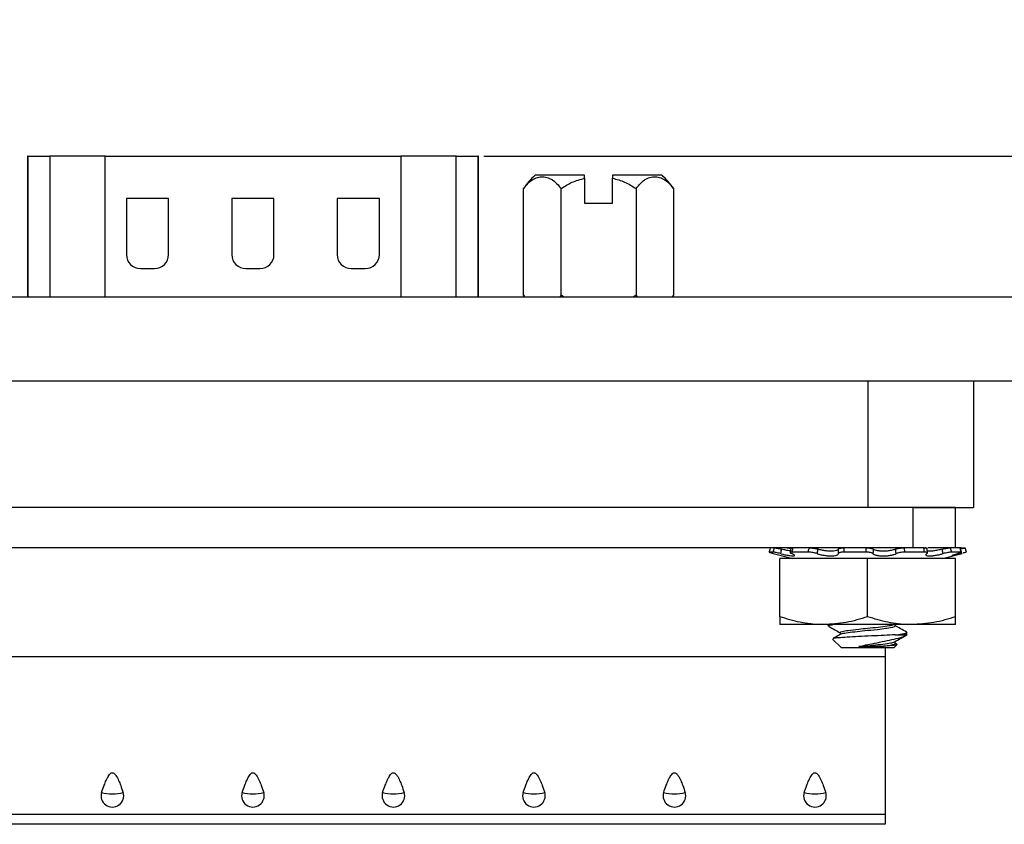
# Model space of a CAD drawing. Units: inches. Extents: x 0.2 to 23.9, y 0.3 to 31.
# Drawn here: x 2.2 to 3.6, y 4.1 to 5.3 of the extents above; entities that cross this region are included whole.
import ezdxf

# ---------------------------------------------------------------- set-up
doc = ezdxf.new("R2010")
doc.units = ezdxf.units.IN
doc.header["$MEASUREMENT"] = 0
doc.layers.add('SLD-0', color=7, linetype='Continuous')
doc.styles.add('SLDTEXTSTYLE0', font='ARIAL.TTF', dxfattribs={"width": 0.948})
doc.dimstyles.new('SLDDIMSTYLE3', dxfattribs={"dimtxt": 0.080892, "dimasz": 0.101115, "dimexe": 0, "dimexo": 0.0625, "dimgap": 0.020223, "dimtad": 0, "dimtih": 1, "dimtoh": 1, "dimrnd": 1e-09, "dimzin": 4, "dimdsep": 46, "dimtxsty": 'SLDTEXTSTYLE0', "dimsah": 1, "dimcen": 0.09, "dimadec": 0, "dimazin": 1, "dimtfac": 1, "dimtmove": 0, "dimatfit": 0, "dimfxl": 0, "dimfrac": 2, "dimtolj": 1, "dimtzin": 12, "dimarcsym": 0})

# ---------------------------------------------------------------- blocks, each defined once
blk = doc.blocks.new('_D_9')
at = {"layer": 'SLD-0'}
for p, q in [((4.5005, 5.0649), (4.5005, 5.2593)), ((2.8499, 5.0649), (4.5399, 5.0649)), ((4.0216, 4.8649), (4.5399, 4.8649)), ((4.5005, 4.5713), (4.5005, 4.8649)), ((4.6425, 4.7141), (4.6147, 4.7141)), ((4.6147, 4.7141), (4.6147, 4.5898)), ((4.7968, 4.7141), (4.8246, 4.7141)), ((4.8246, 4.7141), (4.8246, 4.5898)), ((4.6147, 4.5898), (4.6425, 4.5898)), ((4.8246, 4.5898), (4.7968, 4.5898)), ((4.9387, 4.5713), (4.5005, 4.5713))]:
    blk.add_line(p, q, dxfattribs=at)
for points in [[(4.5005, 5.0649), (4.5161, 5.166), (4.4849, 5.166)], [(4.5005, 4.8649), (4.4849, 4.7638), (4.5161, 4.7638)]]:
    blk.add_solid(points, dxfattribs=at)
at = {"layer": 'SLD-0', "char_height": 0.08333, "attachment_point": 1, "style": 'SLDTEXTSTYLE0'}
for s, insert in [('.20', (4.6425, 4.84)), ('5.1', (4.6425, 4.6973))]:
    blk.add_mtext(s, dxfattribs=dict(at, insert=insert))

msp = doc.modelspace()

# ---------------------------------------------------------------- linework, layer by layer
at = {"color": 7, "linetype": 'Continuous', "lineweight": 25}
for p, q in [((2.2004, 5.0649), (2.2004, 4.8649)), ((2.2013, 5.0649), (2.2004, 5.0649)), ((2.2013, 5.0649), (2.2321, 5.0649)), ((2.3109, 5.0649), (2.2321, 5.0649)), ((2.3109, 5.0649), (2.7318, 5.0649)), ((2.8105, 5.0649), (2.7318, 5.0649)), ((2.8105, 5.0649), (2.8413, 5.0649)), ((2.8422, 5.0649), (2.8413, 5.0649)), ((2.8422, 4.8649), (2.8422, 5.0649)), ((2.9933, 5.0336), (2.9933, 5.0379)), ((2.9933, 5.0336), (2.9933, 4.9979)), ((3.0333, 5.0379), (3.0333, 5.0336)), ((3.0333, 4.9979), (3.0333, 5.0336)), ((2.9065, 4.8669), (2.9065, 5.0189)), ((2.9599, 4.8669), (2.9599, 5.0189)), ((3.0667, 5.0189), (3.0667, 4.8669)), ((3.1201, 5.0189), (3.1201, 4.8669)), ((2.4013, 5.0049), (2.3413, 5.0049)), ((2.3413, 5.0049), (2.3413, 4.9249)), ((2.4013, 4.9249), (2.4013, 5.0049)), ((2.5513, 5.0049), (2.4913, 5.0049)), ((2.4913, 5.0049), (2.4913, 4.9249)), ((2.5513, 4.9249), (2.5513, 5.0049)), ((2.7013, 5.0049), (2.6413, 5.0049)), ((2.6413, 5.0049), (2.6413, 4.9249)), ((2.7013, 4.9249), (2.7013, 5.0049)), ((2.9933, 4.9979), (3.0333, 4.9979)), ((2.3613, 4.9049), (2.3813, 4.9049)), ((2.5113, 4.9049), (2.5313, 4.9049)), ((2.6613, 4.9049), (2.6813, 4.9049)), ((1.0814, 4.8649), (3.9822, 4.8649)), ((2.9065, 4.8669), (2.908, 4.8649)), ((2.9083, 4.8649), (2.9065, 4.8669)), ((2.9599, 4.8669), (2.9582, 4.8649)), ((2.9635, 4.8649), (2.9599, 4.8669)), ((3.0667, 4.8669), (3.0633, 4.8649)), ((3.0685, 4.8649), (3.0667, 4.8669)), ((3.1201, 4.8669), (3.1184, 4.8649)), ((3.1187, 4.8649), (3.1201, 4.8668)), ((1.0814, 4.7449), (3.9822, 4.7449)), ((3.3968, 4.7449), (3.3968, 4.5649)), ((3.5468, 4.7449), (3.5468, 4.5649)), ((3.4613, 4.5649), (1.5813, 4.5649)), ((3.4613, 4.5074), (3.4613, 4.5649)), ((3.5213, 4.5649), (3.4613, 4.5649)), ((3.5213, 4.5074), (3.5213, 4.5649)), ((3.3623, 4.5074), (1.707, 4.5074)), ((3.2618, 4.5011), (3.256, 4.5011)), ((3.262, 4.4994), (3.2897, 4.492)), ((3.2871, 4.5068), (3.2861, 4.5006)), ((3.3117, 4.5011), (3.2886, 4.5011)), ((3.3162, 4.5074), (3.3148, 4.5073)), ((3.3249, 4.5074), (3.3249, 4.5056)), ((3.3939, 4.5011), (3.3622, 4.5011)), ((3.3943, 4.5074), (3.3623, 4.5074)), ((3.4479, 4.5074), (3.3943, 4.5074)), ((3.457, 4.5074), (3.4479, 4.5074)), ((3.477, 4.5011), (3.4489, 4.5011)), ((3.4613, 4.5074), (3.457, 4.5074)), ((3.4614, 4.5074), (3.4613, 4.5074)), ((3.4764, 4.5074), (3.4614, 4.5074)), ((3.4796, 4.5074), (3.4778, 4.5073)), ((3.4815, 4.5001), (3.4809, 4.5063)), ((3.5137, 4.5074), (3.482, 4.5074)), ((3.5029, 4.492), (3.5307, 4.4994)), ((3.5186, 4.5074), (3.5139, 4.5074)), ((3.5293, 4.5011), (3.5155, 4.5011)), ((3.5213, 4.5074), (3.5179, 4.5074)), ((3.5278, 4.5074), (3.5213, 4.5074)), ((3.5291, 4.5074), (3.5282, 4.5073)), ((3.5299, 4.501), (3.5285, 4.5073)), ((3.5291, 4.5074), (3.535, 4.5074)), ((3.5307, 4.4994), (3.5294, 4.4991)), ((3.2713, 4.4092), (3.2713, 4.492)), ((3.3963, 4.492), (3.2713, 4.492)), ((3.3963, 4.4092), (3.3963, 4.492)), ((3.5213, 4.492), (3.3963, 4.492)), ((3.5213, 4.4092), (3.5213, 4.492)), ((3.3338, 4.398), (3.2713, 4.398)), ((3.4588, 4.398), (3.3338, 4.398)), ((3.3403, 4.398), (3.3403, 4.3961)), ((3.3572, 4.3868), (3.3572, 4.384)), ((3.4354, 4.3961), (3.4354, 4.398)), ((3.4523, 4.3836), (3.4523, 4.3868)), ((3.5213, 4.398), (3.4588, 4.398)), ((3.3465, 4.3774), (3.3591, 4.3649)), ((3.4354, 4.3711), (3.4354, 4.3739)), ((3.4355, 4.3836), (3.4523, 4.3836)), ((3.3963, 4.3649), (3.3591, 4.3649)), ((3.4138, 4.3667), (3.3836, 4.3667)), ((3.4336, 4.3649), (3.3963, 4.3649)), ((3.4213, 4.3649), (3.4213, 4.3524)), ((3.4336, 4.3649), (3.4382, 4.3695)), ((3.4376, 4.3703), (3.4354, 4.3715)), ((1.6213, 4.3524), (3.4213, 4.3524)), ((3.4213, 4.3524), (3.4213, 4.1283)), ((1.6213, 4.1283), (3.4213, 4.1283)), ((3.4213, 4.1283), (3.4213, 4.1137)), ((3.4213, 4.1137), (1.6213, 4.1137))]:
    msp.add_line(p, q, dxfattribs=at)
at = {"color": 8, "linetype": 'Continuous', "lineweight": 25}
for p, q in [((2.2013, 4.8649), (2.2013, 5.0649)), ((2.2321, 5.0649), (2.2321, 4.8649)), ((2.3109, 4.8649), (2.3109, 5.0649)), ((2.7318, 5.0649), (2.7318, 4.8649)), ((2.8105, 4.8649), (2.8105, 5.0649)), ((2.8413, 5.0649), (2.8413, 4.8649)), ((3.5294, 4.4991), (3.5292, 4.5005))]:
    msp.add_line(p, q, dxfattribs=at)
at = {"color": 7, "linetype": 'Continuous', "lineweight": 25}
for centre, radius, start, end in [((3.0133, 4.9429), 0.1311, 133.5483, 144.5403), ((3.0133, 4.9429), 0.1311, 35.4345, 46.4512), ((2.3613, 4.9249), 0.02, 180, 270), ((2.3813, 4.9249), 0.02, 270, 0), ((2.5113, 4.9249), 0.02, 180, 270), ((2.5313, 4.9249), 0.02, 270, 0), ((2.6613, 4.9249), 0.02, 180, 270), ((2.6813, 4.9249), 0.02, 270, 0), ((2.3213, 4.1543), 0.0161, 162.8866, 17.1134), ((2.3213, 4.2139), 0.057, 254.3692, 285.6308), ((2.5213, 4.1543), 0.0161, 162.8866, 17.1134), ((2.5213, 4.2139), 0.057, 254.3692, 285.6308), ((2.7213, 4.1543), 0.0161, 162.8866, 17.1134), ((2.7213, 4.2139), 0.057, 254.3692, 285.6308), ((2.9213, 4.1543), 0.0161, 162.8866, 17.1134), ((2.9213, 4.2139), 0.057, 254.3692, 285.6308), ((3.1213, 4.1543), 0.0161, 162.8866, 17.1134), ((3.1213, 4.2139), 0.057, 254.3692, 285.6308), ((3.3213, 4.1543), 0.0161, 162.8866, 17.1134), ((3.3213, 4.2139), 0.057, 254.3692, 285.6308)]:
    msp.add_arc(centre, radius, start, end, dxfattribs=at)
for points, knots in [([(2.9065, 5.0189), (2.9087, 5.0216), (2.9131, 5.0272), (2.9205, 5.0326), (2.9282, 5.0357), (2.936, 5.036), (2.9438, 5.0337), (2.952, 5.0286), (2.9571, 5.0223), (2.9599, 5.0189)], [0, 0, 0, 0, 0.135743, 0.275422, 0.411165, 0.550844, 0.686587, 0.826266, 1, 1, 1, 1]), ([(2.9933, 5.0379), (2.9885, 5.0379), (2.9787, 5.0379), (2.9652, 5.0379), (2.9529, 5.0379), (2.9424, 5.0379), (2.9339, 5.0379), (2.9277, 5.0379), (2.9237, 5.0379), (2.9232, 5.0379), (2.923, 5.0379)], [0, 0, 0, 0, 0.123464, 0.250508, 0.373972, 0.501017, 0.624481, 0.751525, 0.874301, 1, 1, 1, 1]), ([(2.9599, 5.0189), (2.965, 5.0221), (2.9754, 5.0287), (2.9873, 5.0319), (2.9933, 5.0336)], [0, 0, 0, 0, 0.4901615, 1, 1, 1, 1]), ([(3.1036, 5.0379), (3.1036, 5.0379), (3.1041, 5.0379), (3.1026, 5.0379), (3.0991, 5.0379), (3.0927, 5.0379), (3.0843, 5.0379), (3.0737, 5.0379), (3.0616, 5.0379), (3.048, 5.0379), (3.0383, 5.0379), (3.0333, 5.0379)], [0, 0, 0, 0, 0.000219, 0.123582, 0.250524, 0.373887, 0.500828, 0.624192, 0.751133, 0.873809, 1, 1, 1, 1]), ([(3.0333, 5.0336), (3.0391, 5.032), (3.051, 5.0288), (3.0614, 5.0222), (3.0667, 5.0189)], [0, 0, 0, 0, 0.490162, 1, 1, 1, 1]), ([(3.0667, 5.0189), (3.0689, 5.0216), (3.0733, 5.0272), (3.0807, 5.0326), (3.0884, 5.0357), (3.0963, 5.036), (3.1041, 5.0337), (3.1122, 5.0286), (3.1173, 5.0223), (3.1201, 5.0189)], [0, 0, 0, 0, 0.135743, 0.275422, 0.411165, 0.550844, 0.686587, 0.826266, 1, 1, 1, 1]), ([(3.4626, 4.5649), (3.4716, 4.5649), (3.4901, 4.5649), (3.5133, 4.5649), (3.5318, 4.5649), (3.5444, 4.5649), (3.546, 4.5649), (3.5468, 4.5649)], [0, 0, 0, 0, 0.185826, 0.379012, 0.582046, 0.787886, 1, 1, 1, 1]), ([(3.2577, 4.5074), (3.2575, 4.5067), (3.257, 4.5046), (3.2564, 4.5026), (3.256, 4.5011)], [0, 0, 0, 0, 0.311706, 1, 1, 1, 1]), ([(3.256, 4.5011), (3.2561, 4.5011), (3.2561, 4.501), (3.2576, 4.5006), (3.2596, 4.5001), (3.2613, 4.4996), (3.262, 4.4994)], [0, 0, 0, 0, 0.272415, 0.544828, 0.817225, 1, 1, 1, 1]), ([(3.2618, 4.5011), (3.2622, 4.5026), (3.2628, 4.5046), (3.2634, 4.5067), (3.2636, 4.5074)], [0, 0, 0, 0, 0.6882937, 1, 1, 1, 1]), ([(3.2723, 4.4991), (3.2712, 4.4994), (3.269, 4.4999), (3.2659, 4.5006), (3.2633, 4.501), (3.2623, 4.5011), (3.2618, 4.5011)], [0, 0, 0, 0, 0.243121, 0.486227, 0.729703, 1, 1, 1, 1]), ([(3.2636, 4.5074), (3.264, 4.5074), (3.2649, 4.5073), (3.2674, 4.5069), (3.2703, 4.5063), (3.2724, 4.5058), (3.2734, 4.5055)], [0, 0, 0, 0, 0.25576, 0.51152, 0.767189, 1, 1, 1, 1]), ([(3.2734, 4.5055), (3.2733, 4.5046), (3.2729, 4.5025), (3.2725, 4.5003), (3.2723, 4.4991)], [0, 0, 0, 0, 0.416977, 1, 1, 1, 1]), ([(3.2723, 4.4991), (3.2728, 4.499), (3.2754, 4.4983), (3.2801, 4.4972), (3.2857, 4.4962), (3.2898, 4.4957), (3.2922, 4.4959), (3.2926, 4.4967), (3.2912, 4.4978), (3.2892, 4.4987), (3.2883, 4.4991)], [0, 0, 0, 0, 0.036942, 0.186816, 0.333787, 0.47481, 0.610876, 0.745933, 0.884248, 1, 1, 1, 1]), ([(3.2864, 4.5029), (3.2852, 4.503), (3.2825, 4.5034), (3.2778, 4.5044), (3.2747, 4.5052), (3.2734, 4.5055)], [0, 0, 0, 0, 0.3254776, 0.7361292, 1, 1, 1, 1]), ([(3.2869, 4.5063), (3.2869, 4.5063), (3.2858, 4.5065), (3.2836, 4.5069), (3.2807, 4.5073), (3.2794, 4.5074), (3.2787, 4.5074)], [0, 0, 0, 0, 0.001569, 0.342323, 0.683911, 1, 1, 1, 1]), ([(3.2886, 4.5011), (3.2879, 4.5011), (3.2866, 4.501), (3.286, 4.5006), (3.2864, 4.5), (3.2876, 4.4994), (3.2883, 4.4991)], [0, 0, 0, 0, 0.243903, 0.487804, 0.731691, 1, 1, 1, 1]), ([(3.2873, 4.5068), (3.2872, 4.5068), (3.2871, 4.5071), (3.2878, 4.5073), (3.289, 4.5074), (3.2896, 4.5074)], [0, 0, 0, 0, 0.065092, 0.550669, 1, 1, 1, 1]), ([(3.2896, 4.5074), (3.2895, 4.5067), (3.2891, 4.5046), (3.2888, 4.5026), (3.2886, 4.5011)], [0, 0, 0, 0, 0.311706, 1, 1, 1, 1]), ([(3.3117, 4.5011), (3.312, 4.5026), (3.3125, 4.5046), (3.3129, 4.5067), (3.3131, 4.5074)], [0, 0, 0, 0, 0.688294, 1, 1, 1, 1]), ([(3.3243, 4.4991), (3.3235, 4.4994), (3.3217, 4.4999), (3.3184, 4.5006), (3.3149, 4.501), (3.3128, 4.5011), (3.3117, 4.5011)], [0, 0, 0, 0, 0.2431209, 0.4862269, 0.7297026, 1, 1, 1, 1]), ([(3.3131, 4.5074), (3.314, 4.5074), (3.316, 4.5073), (3.3194, 4.5069), (3.3226, 4.5063), (3.3244, 4.5058), (3.3252, 4.5055)], [0, 0, 0, 0, 0.25576, 0.51152, 0.767189, 1, 1, 1, 1]), ([(3.3252, 4.5055), (3.3251, 4.5046), (3.3248, 4.5025), (3.3245, 4.5003), (3.3243, 4.4991)], [0, 0, 0, 0, 0.416977, 1, 1, 1, 1]), ([(3.3243, 4.4991), (3.3247, 4.499), (3.3267, 4.4983), (3.331, 4.4972), (3.3373, 4.4962), (3.3434, 4.4957), (3.3485, 4.4959), (3.3523, 4.4967), (3.3545, 4.4978), (3.3546, 4.4987), (3.3546, 4.4991)], [0, 0, 0, 0, 0.036801, 0.186677, 0.333653, 0.474682, 0.610751, 0.745807, 0.884118, 1, 1, 1, 1]), ([(3.3546, 4.5055), (3.3546, 4.5055), (3.3546, 4.5049), (3.3537, 4.5039), (3.3504, 4.5029), (3.3455, 4.5024), (3.3398, 4.5026), (3.3339, 4.5034), (3.3288, 4.5044), (3.3262, 4.5052), (3.3252, 4.5055)], [0, 0, 0, 0, 0.010349, 0.168801, 0.324185, 0.473281, 0.617136, 0.759923, 0.906156, 1, 1, 1, 1]), ([(3.3546, 4.5055), (3.3548, 4.5058), (3.355, 4.5063), (3.3567, 4.5069), (3.3592, 4.5073), (3.3613, 4.5074), (3.3623, 4.5074)], [0, 0, 0, 0, 0.254468, 0.50891, 0.763975, 1, 1, 1, 1]), ([(3.3546, 4.4991), (3.3546, 4.5003), (3.3546, 4.5025), (3.3546, 4.5046), (3.3546, 4.5055)], [0, 0, 0, 0, 0.583023, 1, 1, 1, 1]), ([(3.3622, 4.5011), (3.3612, 4.5011), (3.359, 4.501), (3.3565, 4.5006), (3.3548, 4.5), (3.3547, 4.4994), (3.3546, 4.4991)], [0, 0, 0, 0, 0.243903, 0.487804, 0.731691, 1, 1, 1, 1]), ([(3.3623, 4.5074), (3.3623, 4.5067), (3.3623, 4.5046), (3.3623, 4.5026), (3.3622, 4.5011)], [0, 0, 0, 0, 0.311706, 1, 1, 1, 1]), ([(3.3939, 4.5011), (3.394, 4.5026), (3.3941, 4.5046), (3.3943, 4.5067), (3.3943, 4.5074)], [0, 0, 0, 0, 0.688294, 1, 1, 1, 1]), ([(3.4039, 4.4991), (3.4036, 4.4994), (3.4029, 4.4999), (3.4006, 4.5006), (3.3976, 4.501), (3.3952, 4.5011), (3.3939, 4.5011)], [0, 0, 0, 0, 0.243121, 0.486227, 0.729703, 1, 1, 1, 1]), ([(3.3943, 4.5074), (3.3955, 4.5074), (3.3977, 4.5073), (3.4007, 4.5069), (3.4031, 4.5063), (3.4038, 4.5058), (3.4042, 4.5055)], [0, 0, 0, 0, 0.25576, 0.51152, 0.767189, 1, 1, 1, 1]), ([(3.4042, 4.5055), (3.4041, 4.5046), (3.404, 4.5025), (3.4039, 4.5003), (3.4039, 4.4991)], [0, 0, 0, 0, 0.416977, 1, 1, 1, 1]), ([(3.4039, 4.4991), (3.404, 4.499), (3.4046, 4.4983), (3.4068, 4.4972), (3.4114, 4.4962), (3.4171, 4.4957), (3.4231, 4.4959), (3.4289, 4.4967), (3.4337, 4.4978), (3.4359, 4.4987), (3.4369, 4.4991)], [0, 0, 0, 0, 0.036955, 0.186828, 0.333799, 0.474822, 0.610888, 0.745944, 0.88426, 1, 1, 1, 1]), ([(3.4362, 4.5055), (3.4361, 4.5055), (3.4348, 4.5049), (3.4315, 4.5039), (3.4257, 4.5029), (3.4195, 4.5024), (3.4136, 4.5026), (3.4088, 4.5034), (3.4056, 4.5044), (3.4046, 4.5052), (3.4042, 4.5055)], [0, 0, 0, 0, 0.00992, 0.16838, 0.323779, 0.472892, 0.616756, 0.759541, 0.90576, 1, 1, 1, 1]), ([(3.4362, 4.5055), (3.4369, 4.5058), (3.4384, 4.5063), (3.4415, 4.5069), (3.4449, 4.5073), (3.4469, 4.5074), (3.4479, 4.5074)], [0, 0, 0, 0, 0.254468, 0.50891, 0.763975, 1, 1, 1, 1]), ([(3.4369, 4.4991), (3.4367, 4.5003), (3.4365, 4.5025), (3.4363, 4.5046), (3.4362, 4.5055)], [0, 0, 0, 0, 0.583023, 1, 1, 1, 1]), ([(3.4489, 4.5011), (3.4479, 4.5011), (3.4457, 4.501), (3.4423, 4.5006), (3.4391, 4.5), (3.4376, 4.4994), (3.4369, 4.4991)], [0, 0, 0, 0, 0.243903, 0.487804, 0.731691, 1, 1, 1, 1]), ([(3.4479, 4.5074), (3.4481, 4.5067), (3.4484, 4.5046), (3.4487, 4.5026), (3.4489, 4.5011)], [0, 0, 0, 0, 0.311706, 1, 1, 1, 1]), ([(3.4764, 4.5074), (3.4772, 4.5074), (3.4789, 4.5073), (3.4804, 4.5069), (3.4806, 4.5065), (3.4806, 4.5063)], [0, 0, 0, 0, 0.350007, 0.700014, 1, 1, 1, 1]), ([(3.477, 4.5011), (3.4769, 4.5026), (3.4766, 4.5046), (3.4764, 4.5067), (3.4764, 4.5074)], [0, 0, 0, 0, 0.6882937, 1, 1, 1, 1]), ([(3.4805, 4.4991), (3.4809, 4.4994), (3.4816, 4.4999), (3.4812, 4.5006), (3.4798, 4.501), (3.478, 4.5011), (3.477, 4.5011)], [0, 0, 0, 0, 0.243121, 0.486227, 0.729703, 1, 1, 1, 1]), ([(3.4805, 4.4991), (3.4803, 4.499), (3.4793, 4.4983), (3.4786, 4.4972), (3.4798, 4.4962), (3.4829, 4.4957), (3.4875, 4.4959), (3.493, 4.4967), (3.4986, 4.4978), (3.5021, 4.4987), (3.5036, 4.4991)], [0, 0, 0, 0, 0.036902, 0.186777, 0.333749, 0.474774, 0.610841, 0.745897, 0.884211, 1, 1, 1, 1]), ([(3.5025, 4.5055), (3.5024, 4.5055), (3.5003, 4.5049), (3.4959, 4.5039), (3.4898, 4.5029), (3.4845, 4.5024), (3.4823, 4.5026), (3.4812, 4.5027)], [0, 0, 0, 0, 0.016812, 0.275129, 0.528444, 0.771508, 1, 1, 1, 1]), ([(3.5025, 4.5055), (3.5036, 4.5058), (3.5058, 4.5063), (3.5091, 4.5069), (3.512, 4.5073), (3.5133, 4.5074), (3.5139, 4.5074)], [0, 0, 0, 0, 0.254468, 0.50891, 0.763975, 1, 1, 1, 1]), ([(3.5036, 4.4991), (3.5034, 4.5003), (3.5031, 4.5025), (3.5027, 4.5046), (3.5025, 4.5055)], [0, 0, 0, 0, 0.583023, 1, 1, 1, 1]), ([(3.5155, 4.5011), (3.5149, 4.5011), (3.5135, 4.501), (3.5105, 4.5006), (3.507, 4.5), (3.5048, 4.4994), (3.5036, 4.4991)], [0, 0, 0, 0, 0.243903, 0.487804, 0.731691, 1, 1, 1, 1]), ([(3.5139, 4.5074), (3.5141, 4.5067), (3.5146, 4.5046), (3.5152, 4.5026), (3.5155, 4.5011)], [0, 0, 0, 0, 0.311706, 1, 1, 1, 1]), ([(3.516, 4.4958), (3.5163, 4.4958), (3.517, 4.4959), (3.5202, 4.4967), (3.5245, 4.4978), (3.5279, 4.4987), (3.5294, 4.4991)], [0, 0, 0, 0, 0.2588706, 0.5157914, 0.7788881, 1, 1, 1, 1]), ([(3.525, 4.4991), (3.5246, 4.499), (3.5224, 4.4983), (3.519, 4.4972), (3.5163, 4.4962), (3.5162, 4.496), (3.5161, 4.4959)], [0, 0, 0, 0, 0.081809, 0.418455, 0.748602, 1, 1, 1, 1]), ([(3.525, 4.4991), (3.5259, 4.4994), (3.5277, 4.4999), (3.5293, 4.5006), (3.5301, 4.501), (3.5296, 4.5011), (3.5293, 4.5011)], [0, 0, 0, 0, 0.243121, 0.486227, 0.729703, 1, 1, 1, 1]), ([(3.5278, 4.5074), (3.5282, 4.5074), (3.5286, 4.5074), (3.5284, 4.5072), (3.5284, 4.5072)], [0, 0, 0, 0, 0.987988, 1, 1, 1, 1]), ([(3.5293, 4.5011), (3.529, 4.5026), (3.5285, 4.5046), (3.528, 4.5067), (3.5278, 4.5074)], [0, 0, 0, 0, 0.6882937, 1, 1, 1, 1]), ([(3.53, 4.506), (3.5304, 4.5061), (3.5318, 4.5065), (3.5335, 4.5069), (3.5349, 4.5073), (3.5349, 4.5074), (3.535, 4.5074)], [0, 0, 0, 0, 0.118849, 0.419577, 0.72104, 1, 1, 1, 1]), ([(3.5366, 4.5011), (3.5366, 4.5011), (3.5365, 4.501), (3.535, 4.5006), (3.5334, 4.5002), (3.5323, 4.4999), (3.5321, 4.4998)], [0, 0, 0, 0, 0.31294, 0.625879, 0.938799, 1, 1, 1, 1]), ([(3.535, 4.5074), (3.5351, 4.5067), (3.5357, 4.5046), (3.5362, 4.5026), (3.5366, 4.5011)], [0, 0, 0, 0, 0.311706, 1, 1, 1, 1]), ([(3.3338, 4.398), (3.3323, 4.398), (3.3211, 4.3981), (3.3, 4.4006), (3.2809, 4.4063), (3.2713, 4.4092)], [0, 0, 0, 0, 0.070027, 0.530752, 1, 1, 1, 1]), ([(3.2713, 4.4092), (3.2713, 4.4079), (3.2713, 4.4041), (3.2713, 4.3992), (3.2713, 4.3984), (3.2713, 4.398)], [0, 0, 0, 0, 0.194439, 0.594479, 1, 1, 1, 1]), ([(3.3963, 4.4092), (3.3862, 4.406), (3.3657, 4.3998), (3.3445, 4.3986), (3.3338, 4.398)], [0, 0, 0, 0, 0.495458, 1, 1, 1, 1]), ([(3.4588, 4.398), (3.4573, 4.398), (3.4461, 4.3981), (3.425, 4.4006), (3.4059, 4.4063), (3.3963, 4.4092)], [0, 0, 0, 0, 0.070027, 0.530752, 1, 1, 1, 1]), ([(3.5213, 4.4092), (3.5112, 4.406), (3.4907, 4.3998), (3.4695, 4.3986), (3.4588, 4.398)], [0, 0, 0, 0, 0.495458, 1, 1, 1, 1]), ([(3.5213, 4.398), (3.5213, 4.3984), (3.5213, 4.3992), (3.5213, 4.404), (3.5213, 4.4079), (3.5213, 4.4092)], [0, 0, 0, 0, 0.399657, 0.805561, 1, 1, 1, 1]), ([(3.342, 4.3955), (3.3413, 4.3957), (3.3389, 4.3965), (3.3411, 4.3973), (3.3461, 4.3979), (3.3468, 4.398)], [0, 0, 0, 0, 0.2432021, 0.8867301, 1, 1, 1, 1]), ([(3.3409, 4.3955), (3.3438, 4.3939), (3.3492, 4.3909), (3.3546, 4.3878), (3.3572, 4.3864)], [0, 0, 0, 0, 0.521473, 1, 1, 1, 1]), ([(3.3572, 4.3868), (3.3578, 4.3873), (3.359, 4.3884), (3.3685, 4.3899), (3.3817, 4.3916), (3.397, 4.3931), (3.4117, 4.3945), (3.4245, 4.3962), (3.4325, 4.3974), (3.4336, 4.3982), (3.434, 4.3985)], [0, 0, 0, 0, 0.134154, 0.264064, 0.418809, 0.53111, 0.662939, 0.798287, 0.928197, 1, 1, 1, 1]), ([(3.3587, 4.3844), (3.359, 4.3847), (3.3601, 4.3855), (3.3682, 4.3867), (3.3809, 4.3884), (3.3973, 4.39), (3.4127, 4.3915), (3.4251, 4.3932), (3.4336, 4.3945), (3.4348, 4.3956), (3.4354, 4.3961)], [0, 0, 0, 0, 0.071203, 0.201201, 0.33664, 0.468558, 0.625334, 0.735757, 0.865755, 1, 1, 1, 1]), ([(3.4518, 4.3873), (3.4489, 4.3889), (3.4434, 4.392), (3.438, 4.3951), (3.4354, 4.3965)], [0, 0, 0, 0, 0.521641, 1, 1, 1, 1]), ([(3.4355, 4.3836), (3.4357, 4.3836), (3.441, 4.3842), (3.449, 4.3851), (3.4538, 4.3864), (3.4514, 4.3871), (3.4507, 4.3873)], [0, 0, 0, 0, 0.014679, 0.424207, 0.846969, 1, 1, 1, 1]), ([(3.4355, 4.3836), (3.4305, 4.3833), (3.4204, 4.3827), (3.4017, 4.3818), (3.3831, 4.381), (3.3666, 4.3801), (3.3543, 4.3792), (3.3468, 4.3784), (3.3467, 4.3779), (3.3467, 4.3776)], [0, 0, 0, 0, 0.149966, 0.299931, 0.450013, 0.594879, 0.737596, 0.880412, 1, 1, 1, 1]), ([(3.3579, 4.3844), (3.3551, 4.3828), (3.3515, 4.3808), (3.3479, 4.3788), (3.3471, 4.3783)], [0, 0, 0, 0, 0.785318, 1, 1, 1, 1]), ([(3.3836, 4.3667), (3.3868, 4.3675), (3.3937, 4.3692), (3.4067, 4.3716), (3.421, 4.3746), (3.4347, 4.3775), (3.4453, 4.38), (3.4506, 4.3821), (3.452, 4.3833), (3.4523, 4.3836)], [0, 0, 0, 0, 0.117466, 0.255597, 0.417977, 0.589335, 0.760622, 0.943826, 1, 1, 1, 1]), ([(3.3836, 4.3667), (3.3878, 4.3671), (3.397, 4.3681), (3.4118, 4.3695), (3.4245, 4.3712), (3.4325, 4.3724), (3.4336, 4.3732), (3.434, 4.3735)], [0, 0, 0, 0, 0.193225, 0.420052, 0.652931, 0.876456, 1, 1, 1, 1]), ([(3.4347, 4.3735), (3.4376, 4.3751), (3.4428, 4.378), (3.4481, 4.381), (3.4504, 4.3823)], [0, 0, 0, 0, 0.544786, 1, 1, 1, 1]), ([(3.4138, 4.3667), (3.4174, 4.3672), (3.4252, 4.3682), (3.4336, 4.3695), (3.4348, 4.3706), (3.4354, 4.3711)], [0, 0, 0, 0, 0.294723, 0.641694, 1, 1, 1, 1]), ([(3.4374, 4.37), (3.4378, 4.3699), (3.439, 4.3694), (3.4356, 4.3686), (3.4282, 4.3679), (3.4198, 4.3672), (3.4147, 4.3668), (3.4138, 4.3667)], [0, 0, 0, 0, 0.141939, 0.411623, 0.681425, 0.943383, 1, 1, 1, 1]), ([(2.306, 4.159), (2.3072, 4.1625), (2.3092, 4.1682), (2.3121, 4.1754), (2.3143, 4.1801), (2.3163, 4.1834), (2.318, 4.1856), (2.3197, 4.1868), (2.3207, 4.1871), (2.3216, 4.1872), (2.3226, 4.187), (2.3245, 4.1858), (2.3289, 4.18), (2.3326, 4.1705), (2.3355, 4.1623), (2.3367, 4.159)], [0, 0, 0, 0, 0.167312, 0.278593, 0.353209, 0.403898, 0.456407, 0.477354, 0.494175, 0.500254, 0.517913, 0.541055, 0.598562, 0.841025, 1, 1, 1, 1]), ([(2.506, 4.159), (2.5072, 4.1625), (2.5092, 4.1682), (2.5121, 4.1754), (2.5143, 4.1801), (2.5163, 4.1834), (2.518, 4.1856), (2.5197, 4.1868), (2.5207, 4.1871), (2.5216, 4.1872), (2.5226, 4.187), (2.5245, 4.1858), (2.5289, 4.18), (2.5326, 4.1705), (2.5355, 4.1623), (2.5367, 4.159)], [0, 0, 0, 0, 0.1673123, 0.2785933, 0.3532088, 0.4038977, 0.4564065, 0.4773538, 0.4941753, 0.5002543, 0.5179129, 0.5410553, 0.5985621, 0.8410247, 1, 1, 1, 1]), ([(2.706, 4.159), (2.7072, 4.1625), (2.7092, 4.1682), (2.7121, 4.1754), (2.7143, 4.1801), (2.7163, 4.1834), (2.718, 4.1856), (2.7197, 4.1868), (2.7207, 4.1871), (2.7216, 4.1872), (2.7226, 4.187), (2.7245, 4.1858), (2.7289, 4.18), (2.7326, 4.1705), (2.7355, 4.1623), (2.7367, 4.159)], [0, 0, 0, 0, 0.1673123, 0.2785933, 0.3532088, 0.4038977, 0.4564065, 0.4773538, 0.4941753, 0.5002543, 0.5179129, 0.5410553, 0.5985621, 0.8410247, 1, 1, 1, 1]), ([(2.906, 4.159), (2.9072, 4.1625), (2.9092, 4.1682), (2.9121, 4.1754), (2.9143, 4.1801), (2.9163, 4.1834), (2.918, 4.1856), (2.9197, 4.1868), (2.9207, 4.1871), (2.9216, 4.1872), (2.9226, 4.187), (2.9245, 4.1858), (2.9289, 4.18), (2.9326, 4.1705), (2.9355, 4.1623), (2.9367, 4.159)], [0, 0, 0, 0, 0.167312, 0.278593, 0.353209, 0.403898, 0.456407, 0.477354, 0.494175, 0.500254, 0.517913, 0.541055, 0.598562, 0.841025, 1, 1, 1, 1]), ([(3.106, 4.159), (3.1072, 4.1625), (3.1092, 4.1682), (3.1121, 4.1754), (3.1143, 4.1801), (3.1163, 4.1834), (3.118, 4.1856), (3.1197, 4.1868), (3.1207, 4.1871), (3.1216, 4.1872), (3.1226, 4.187), (3.1245, 4.1858), (3.1289, 4.18), (3.1326, 4.1705), (3.1355, 4.1623), (3.1367, 4.159)], [0, 0, 0, 0, 0.167312, 0.278593, 0.353209, 0.403898, 0.456407, 0.477354, 0.494175, 0.500254, 0.517913, 0.541055, 0.598562, 0.841025, 1, 1, 1, 1]), ([(3.306, 4.159), (3.3072, 4.1625), (3.3092, 4.1682), (3.3121, 4.1754), (3.3143, 4.1801), (3.3163, 4.1834), (3.318, 4.1856), (3.3197, 4.1868), (3.3207, 4.1871), (3.3216, 4.1872), (3.3226, 4.187), (3.3245, 4.1858), (3.3289, 4.18), (3.3326, 4.1705), (3.3355, 4.1623), (3.3367, 4.159)], [0, 0, 0, 0, 0.167312, 0.278593, 0.353209, 0.403898, 0.456407, 0.477354, 0.494175, 0.500254, 0.517913, 0.541055, 0.598562, 0.841025, 1, 1, 1, 1])]:
    msp.add_open_spline(points, degree=3, knots=knots, dxfattribs=at)

# ---------------------------------------------------------------- dimensions: what is measured, and where the dimension line sits
at = {"layer": 'SLD-0'}
dim = msp.add_linear_dim(base=(4.5005, 4.8649), p1=(2.8105, 5.0649), p2=(3.9822, 4.8649), angle=90, dimstyle='SLDDIMSTYLE3', dxfattribs=at)
dim.commit()
dim.dimension.update_dxf_attribs({"geometry": '_D_9', "text_midpoint": (4.5005, 4.7141), "dimtype": 160})

doc.saveas('drawing.dxf')
